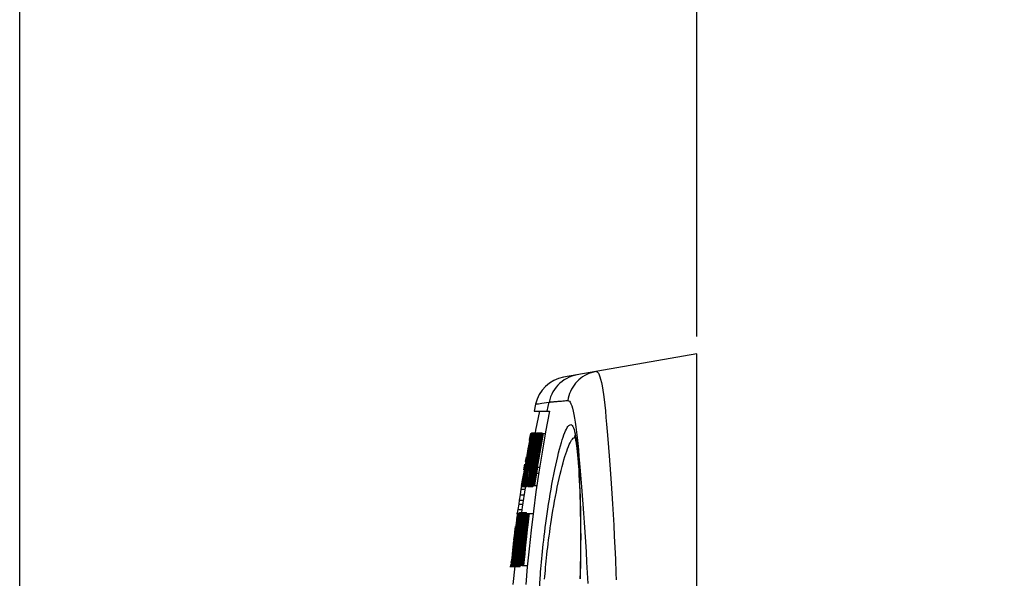
# Model space of a CAD drawing. Units: millimetres. Extents: x -126 to 81, y -34 to 73.
# Drawn here: x -126 to -98, y 24 to 41 of the extents above; entities that cross this region are included whole.
import ezdxf

# ---------------------------------------------------------------- set-up
doc = ezdxf.new("R2010")
doc.units = ezdxf.units.MM
doc.header["$LTSCALE"] = 23.1
doc.layers.get('0').update_dxf_attribs({"linetype": 'CONTINUOUS'})
doc.layers.add('DRAFT', color=7, linetype='CONTINUOUS')
doc.layers.add('RACCORDO', color=7, linetype='CONTINUOUS')
doc.styles.get("Standard").update_dxf_attribs({"font": 'txt', "width": 0.8})
doc.dimstyles.new('DIMSTYLE_1', dxfattribs={"dimtxt": 3, "dimasz": 3, "dimexe": 1.5, "dimexo": 0.5, "dimgap": 0.75, "dimtad": 1, "dimtxsty": 'STANDARD', "dimblk": '_FILLED', "dimblk1": '_FILLED', "dimblk2": '_FILLED', "dimcen": 0.09, "dimazin": 2, "dimtfac": 1, "dimtofl": 0, "dimtmove": 0, "dimatfit": 3, "dimldrblk": '_FILLED', "dimfxl": 1, "dimtolj": 1, "dimarcsym": 0})

# ---------------------------------------------------------------- blocks, each defined once
blk = doc.blocks.new('_FILLED')
at = {"color": 0, "linetype": 'BYBLOCK'}
blk.add_solid([(0, 0), (-1, 0.3167), (-1, -0.3167)], dxfattribs=at)
blk = doc.blocks.new('*D0')
at = {"color": 7, "linetype": 'CONTINUOUS'}
for p, q in [((-106.767, 31.466), (-106.767, 46.266)), ((-69.767, 16.14), (-69.767, 46.266)), ((-106.767, 44.766), (-88.267, 44.766)), ((-69.767, 44.766), (-88.267, 44.766))]:
    blk.add_line(p, q, dxfattribs=at)
at = {"color": 7, "linetype": 'CONTINUOUS', "xscale": 3, "yscale": 3, "zscale": 3, "rotation": 180}
blk.add_blockref('_FILLED', (-106.767, 44.766), dxfattribs=at)
at = {"color": 7, "linetype": 'CONTINUOUS', "xscale": 3, "yscale": 3, "zscale": 3}
blk.add_blockref('_FILLED', (-69.767, 44.766), dxfattribs=at)
blk = doc.blocks.new('*D1')
at = {"color": 7, "linetype": 'CONTINUOUS'}
for p, q in [((-126.267, 17.145), (-126.267, 54.266)), ((-69.767, 16.14), (-69.767, 54.266)), ((-126.267, 52.766), (-98.017, 52.766)), ((-69.767, 52.766), (-98.017, 52.766))]:
    blk.add_line(p, q, dxfattribs=at)
at = {"color": 7, "linetype": 'CONTINUOUS', "xscale": 3, "yscale": 3, "zscale": 3, "rotation": 180}
blk.add_blockref('_FILLED', (-126.267, 52.766), dxfattribs=at)
at = {"color": 7, "linetype": 'CONTINUOUS', "xscale": 3, "yscale": 3, "zscale": 3}
blk.add_blockref('_FILLED', (-69.767, 52.766), dxfattribs=at)

msp = doc.modelspace()

# ---------------------------------------------------------------- linework, layer by layer
at = {"color": 7, "linetype": 'CONTINUOUS'}
for p, q in [((-111.45, 29.316), (-111.01, 29.316)), ((-111.297, 29.316), (-111.41, 28.763)), ((-111.552, 28.666), (-111.593, 28.448)), ((-111.58, 28.499), (-111.548, 28.666)), ((-111.557, 28.49), (-111.523, 28.666)), ((-111.552, 28.666), (-111.537, 28.666)), ((-111.547, 28.641), (-111.549, 28.625)), ((-111.545, 28.654), (-111.545, 28.65)), ((-111.53, 28.653), (-111.535, 28.625)), ((-111.505, 28.666), (-111.534, 28.508)), ((-111.528, 28.667), (-111.53, 28.653)), ((-111.527, 28.673), (-111.528, 28.667)), ((-111.525, 28.685), (-111.527, 28.673)), ((-111.525, 28.691), (-111.382, 28.691)), ((-111.52, 28.642), (-111.522, 28.628)), ((-111.518, 28.656), (-111.519, 28.652)), ((-111.518, 28.666), (-111.493, 28.666)), ((-111.49, 28.666), (-111.513, 28.545)), ((-111.477, 28.666), (-111.508, 28.511)), ((-111.473, 28.666), (-111.502, 28.51)), ((-111.461, 28.666), (-111.49, 28.508)), ((-111.49, 28.666), (-111.477, 28.666)), ((-111.449, 28.666), (-111.477, 28.519)), ((-111.473, 28.666), (-111.41, 28.666)), ((-111.407, 28.666), (-111.472, 28.303)), ((-111.469, 28.491), (-111.436, 28.666)), ((-111.421, 28.666), (-111.454, 28.489)), ((-111.41, 28.763), (-111.424, 28.691)), ((-111.389, 28.666), (-111.416, 28.526)), ((-111.382, 28.666), (-111.409, 28.524)), ((-111.407, 28.666), (-111.389, 28.666)), ((-111.384, 28.492), (-111.351, 28.666)), ((-111.382, 28.689), (-111.382, 28.691)), ((-111.382, 28.666), (-111.369, 28.666)), ((-111.332, 28.666), (-111.365, 28.489)), ((-111.361, 28.691), (-111.219, 28.691)), ((-111.351, 28.666), (-111.22, 28.666)), ((-111.323, 28.666), (-111.346, 28.535)), ((-111.305, 28.666), (-111.333, 28.515)), ((-111.332, 28.489), (-111.3, 28.666)), ((-111.279, 28.666), (-111.311, 28.489)), ((-111.296, 28.509), (-111.267, 28.66)), ((-111.262, 28.666), (-111.289, 28.507)), ((-111.22, 28.672), (-111.129, 28.672)), ((-111.218, 28.69), (-111.219, 28.691)), ((-111.194, 28.666), (-111.13, 28.666)), ((-111.553, 28.456), (-111.659, 27.878)), ((-111.589, 28.445), (-111.63, 28.224)), ((-111.565, 28.542), (-111.613, 28.279)), ((-111.582, 28.406), (-111.595, 28.338)), ((-111.555, 28.489), (-111.588, 28.31)), ((-111.575, 28.44), (-111.582, 28.406)), ((-111.578, 28.5), (-111.578, 28.5)), ((-111.534, 28.508), (-111.566, 28.333)), ((-111.549, 28.625), (-111.565, 28.542)), ((-111.563, 28.511), (-111.548, 28.586)), ((-111.558, 28.502), (-111.56, 28.49)), ((-111.535, 28.625), (-111.558, 28.502)), ((-111.513, 28.545), (-111.557, 28.303)), ((-111.531, 28.58), (-111.553, 28.456)), ((-111.508, 28.511), (-111.538, 28.354)), ((-111.502, 28.51), (-111.532, 28.353)), ((-111.524, 28.621), (-111.531, 28.58)), ((-111.522, 28.628), (-111.524, 28.621)), ((-111.49, 28.508), (-111.519, 28.35)), ((-111.485, 28.387), (-111.513, 28.234)), ((-111.477, 28.519), (-111.504, 28.372)), ((-111.466, 28.489), (-111.485, 28.387)), ((-111.454, 28.489), (-111.442, 28.489)), ((-111.416, 28.526), (-111.448, 28.357)), ((-111.409, 28.524), (-111.44, 28.355)), ((-111.409, 28.381), (-111.431, 28.254)), ((-111.417, 28.42), (-111.43, 28.354)), ((-111.381, 28.489), (-111.418, 28.285)), ((-111.409, 28.456), (-111.417, 28.42)), ((-111.385, 28.522), (-111.409, 28.381)), ((-111.399, 28.531), (-111.394, 28.556)), ((-111.394, 28.556), (-111.384, 28.6)), ((-111.393, 28.521), (-111.393, 28.521)), ((-111.386, 28.345), (-111.354, 28.519)), ((-111.373, 28.6), (-111.385, 28.522)), ((-111.368, 28.405), (-111.384, 28.309)), ((-111.36, 28.489), (-111.381, 28.489)), ((-111.369, 28.621), (-111.373, 28.6)), ((-111.346, 28.535), (-111.368, 28.405)), ((-111.333, 28.515), (-111.362, 28.353)), ((-111.334, 28.373), (-111.356, 28.258)), ((-111.311, 28.489), (-111.334, 28.373)), ((-111.316, 28.489), (-111.332, 28.489)), ((-111.311, 28.408), (-111.329, 28.312)), ((-111.289, 28.507), (-111.317, 28.345)), ((-111.311, 28.489), (-111.3, 28.489)), ((-111.273, 28.374), (-111.309, 28.171)), ((-111.251, 28.37), (-111.293, 28.145)), ((-111.292, 28.33), (-111.279, 28.387)), ((-111.279, 28.387), (-111.262, 28.471)), ((-111.617, 28.256), (-111.682, 27.909)), ((-111.63, 28.224), (-111.665, 28.03)), ((-111.621, 28.131), (-111.653, 27.952)), ((-111.64, 28.081), (-111.643, 28.063)), ((-111.637, 28.1), (-111.64, 28.081)), ((-111.634, 28.121), (-111.637, 28.1)), ((-111.629, 28.15), (-111.634, 28.121)), ((-111.623, 28.183), (-111.629, 28.15)), ((-111.608, 28.124), (-111.626, 28.026)), ((-111.591, 28.197), (-111.625, 28)), ((-111.61, 28.257), (-111.623, 28.183)), ((-111.588, 28.31), (-111.621, 28.131)), ((-111.613, 28.279), (-111.617, 28.256)), ((-111.595, 28.338), (-111.61, 28.257)), ((-111.575, 28.202), (-111.6, 28.061)), ((-111.566, 28.2), (-111.596, 28.038)), ((-111.557, 28.079), (-111.596, 27.858)), ((-111.566, 28.333), (-111.591, 28.197)), ((-111.56, 28.199), (-111.588, 28.038)), ((-111.555, 28.173), (-111.582, 28.026)), ((-111.557, 28.303), (-111.575, 28.202)), ((-111.546, 28.197), (-111.574, 28.035)), ((-111.538, 28.354), (-111.566, 28.2)), ((-111.532, 28.353), (-111.56, 28.199)), ((-111.513, 28.234), (-111.55, 28.029)), ((-111.519, 28.35), (-111.546, 28.197)), ((-111.493, 28.182), (-111.514, 28.061)), ((-111.475, 28.214), (-111.507, 28.037)), ((-111.473, 28.122), (-111.499, 27.977)), ((-111.465, 28.212), (-111.496, 28.038)), ((-111.472, 28.303), (-111.493, 28.182)), ((-111.448, 28.357), (-111.475, 28.214)), ((-111.451, 28.245), (-111.473, 28.122)), ((-111.44, 28.355), (-111.465, 28.212)), ((-111.418, 28.285), (-111.463, 28.029)), ((-111.43, 28.354), (-111.451, 28.245)), ((-111.431, 28.254), (-111.443, 28.208)), ((-111.443, 28.208), (-111.435, 28.208)), ((-111.388, 28.205), (-111.424, 28)), ((-111.384, 28.309), (-111.411, 28.143)), ((-111.387, 28.317), (-111.406, 28.214)), ((-111.362, 28.353), (-111.388, 28.205)), ((-111.329, 28.312), (-111.38, 28.026)), ((-111.356, 28.258), (-111.378, 28.142)), ((-111.342, 28.196), (-111.374, 28)), ((-111.317, 28.345), (-111.342, 28.196)), ((-111.293, 28.145), (-111.335, 27.919)), ((-111.33, 28.117), (-111.322, 28.117)), ((-111.297, 28.274), (-111.309, 28.212)), ((-111.304, 28.266), (-111.299, 28.295)), ((-111.299, 28.295), (-111.292, 28.33)), ((-111.694, 27.848), (-111.769, 27.393)), ((-111.675, 28), (-111.704, 27.833)), ((-111.697, 27.86), (-111.672, 28)), ((-111.693, 27.851), (-111.694, 27.848)), ((-111.694, 27.848), (-111.679, 27.848)), ((-111.691, 27.86), (-111.693, 27.854)), ((-111.693, 27.854), (-111.693, 27.851)), ((-111.69, 27.868), (-111.691, 27.86)), ((-111.687, 27.883), (-111.69, 27.868)), ((-111.682, 27.909), (-111.687, 27.883)), ((-111.686, 27.776), (-111.655, 27.953)), ((-111.666, 27.911), (-111.684, 27.802)), ((-111.654, 27.834), (-111.682, 27.667)), ((-111.679, 27.857), (-111.676, 27.879)), ((-111.676, 27.879), (-111.675, 27.885)), ((-111.675, 27.885), (-111.672, 27.907)), ((-111.672, 27.907), (-111.669, 27.927)), ((-111.666, 27.842), (-111.671, 27.816)), ((-111.626, 28.026), (-111.67, 27.782)), ((-111.669, 27.927), (-111.666, 27.946)), ((-111.666, 27.946), (-111.658, 27.992)), ((-111.658, 27.96), (-111.666, 27.911)), ((-111.659, 27.878), (-111.666, 27.842)), ((-111.628, 27.864), (-111.662, 27.667)), ((-111.655, 27.983), (-111.658, 27.96)), ((-111.649, 28.017), (-111.655, 27.983)), ((-111.625, 28), (-111.654, 27.834)), ((-111.619, 27.862), (-111.653, 27.667)), ((-111.596, 27.858), (-111.65, 27.537)), ((-111.643, 28.063), (-111.649, 28.017)), ((-111.62, 27.946), (-111.642, 27.819)), ((-111.604, 27.859), (-111.629, 27.708)), ((-111.596, 28.038), (-111.628, 27.864)), ((-111.582, 28.026), (-111.626, 27.782)), ((-111.6, 28.061), (-111.62, 27.946)), ((-111.588, 28.038), (-111.619, 27.862)), ((-111.574, 28.035), (-111.604, 27.859)), ((-111.58, 27.853), (-111.6, 27.74)), ((-111.583, 27.856), (-111.552, 28.032)), ((-111.534, 27.94), (-111.574, 27.699)), ((-111.538, 28.029), (-111.568, 27.853)), ((-111.568, 27.853), (-111.551, 27.853)), ((-111.538, 27.864), (-111.567, 27.698)), ((-111.527, 27.862), (-111.555, 27.696)), ((-111.55, 28.029), (-111.522, 28.029)), ((-111.521, 27.845), (-111.54, 27.729)), ((-111.507, 28.037), (-111.538, 27.864)), ((-111.514, 28.061), (-111.534, 27.94)), ((-111.496, 28.038), (-111.527, 27.862)), ((-111.442, 27.795), (-111.523, 27.343)), ((-111.499, 27.977), (-111.521, 27.845)), ((-111.496, 27.856), (-111.466, 28.032)), ((-111.473, 27.821), (-111.495, 27.69)), ((-111.471, 27.853), (-111.493, 27.853)), ((-111.452, 27.834), (-111.48, 27.667)), ((-111.448, 28.029), (-111.478, 27.853)), ((-111.453, 27.881), (-111.473, 27.75)), ((-111.463, 28.029), (-111.441, 28.029)), ((-111.424, 28), (-111.452, 27.834)), ((-111.38, 28.026), (-111.423, 27.782)), ((-111.4, 27.834), (-111.421, 27.702)), ((-111.374, 28), (-111.4, 27.834)), ((-111.335, 27.919), (-111.375, 27.694)), ((-111.762, 27.519), (-111.788, 27.368)), ((-111.739, 27.61), (-111.776, 27.388)), ((-111.719, 27.572), (-111.753, 27.369)), ((-111.72, 27.782), (-111.747, 27.621)), ((-111.746, 27.621), (-111.718, 27.782)), ((-111.731, 27.573), (-111.746, 27.479)), ((-111.707, 27.57), (-111.741, 27.368)), ((-111.726, 27.684), (-111.739, 27.61)), ((-111.716, 27.664), (-111.731, 27.573)), ((-111.684, 27.775), (-111.719, 27.572)), ((-111.716, 27.661), (-111.716, 27.664)), ((-111.682, 27.667), (-111.709, 27.5)), ((-111.698, 27.62), (-111.707, 27.57)), ((-111.7, 27.621), (-111.673, 27.775)), ((-111.663, 27.57), (-111.699, 27.351)), ((-111.697, 27.62), (-111.698, 27.62)), ((-111.662, 27.667), (-111.691, 27.5)), ((-111.656, 27.538), (-111.688, 27.339)), ((-111.681, 27.776), (-111.681, 27.775)), ((-111.681, 27.775), (-111.67, 27.775)), ((-111.653, 27.667), (-111.681, 27.5)), ((-111.65, 27.537), (-111.681, 27.343)), ((-111.67, 27.782), (-111.665, 27.782)), ((-111.619, 27.626), (-111.665, 27.343)), ((-111.654, 27.62), (-111.663, 27.57)), ((-111.656, 27.622), (-111.628, 27.782)), ((-111.629, 27.708), (-111.656, 27.538)), ((-111.646, 27.62), (-111.654, 27.62)), ((-111.626, 27.782), (-111.619, 27.782)), ((-111.596, 27.528), (-111.626, 27.351)), ((-111.6, 27.74), (-111.619, 27.626)), ((-111.583, 27.526), (-111.611, 27.351)), ((-111.567, 27.698), (-111.596, 27.528)), ((-111.574, 27.699), (-111.593, 27.576)), ((-111.555, 27.696), (-111.583, 27.526)), ((-111.536, 27.641), (-111.583, 27.366)), ((-111.54, 27.57), (-111.576, 27.343)), ((-111.557, 27.625), (-111.571, 27.536)), ((-111.54, 27.729), (-111.557, 27.625)), ((-111.495, 27.69), (-111.537, 27.428)), ((-111.531, 27.692), (-111.536, 27.641)), ((-111.5, 27.542), (-111.533, 27.333)), ((-111.531, 27.692), (-111.523, 27.692)), ((-111.525, 27.428), (-111.506, 27.559)), ((-111.48, 27.667), (-111.5, 27.542)), ((-111.473, 27.75), (-111.493, 27.619)), ((-111.459, 27.57), (-111.493, 27.368)), ((-111.447, 27.531), (-111.476, 27.333)), ((-111.451, 27.62), (-111.459, 27.57)), ((-111.454, 27.623), (-111.427, 27.782)), ((-111.438, 27.62), (-111.451, 27.62)), ((-111.421, 27.702), (-111.447, 27.531)), ((-111.423, 27.782), (-111.413, 27.782)), ((-111.387, 27.697), (-111.419, 27.501)), ((-111.387, 27.525), (-111.412, 27.365)), ((-111.391, 27.525), (-111.406, 27.525)), ((-111.373, 27.581), (-111.382, 27.525)), ((-111.382, 27.525), (-111.319, 27.525)), ((-111.375, 27.694), (-111.364, 27.694)), ((-111.356, 27.694), (-111.373, 27.581)), ((-111.356, 27.694), (-111.292, 27.694)), ((-111.788, 27.368), (-111.821, 27.166)), ((-111.776, 27.388), (-111.812, 27.166)), ((-111.769, 27.393), (-111.805, 27.166)), ((-111.79, 27.213), (-111.779, 27.283)), ((-111.769, 27.298), (-111.787, 27.199)), ((-111.753, 27.369), (-111.786, 27.166)), ((-111.779, 27.283), (-111.768, 27.352)), ((-111.741, 27.368), (-111.774, 27.166)), ((-111.763, 27.372), (-111.764, 27.362)), ((-111.756, 27.419), (-111.763, 27.372)), ((-111.733, 27.351), (-111.762, 27.166)), ((-111.746, 27.479), (-111.756, 27.419)), ((-111.716, 27.351), (-111.747, 27.166)), ((-111.709, 27.5), (-111.733, 27.351)), ((-111.706, 27.343), (-111.733, 27.177)), ((-111.699, 27.351), (-111.73, 27.166)), ((-111.691, 27.5), (-111.716, 27.351)), ((-111.688, 27.339), (-111.714, 27.166)), ((-111.712, 27.166), (-111.685, 27.339)), ((-111.681, 27.5), (-111.706, 27.343)), ((-111.671, 27.343), (-111.699, 27.166)), ((-111.696, 27.166), (-111.667, 27.345)), ((-111.681, 27.343), (-111.671, 27.343)), ((-111.651, 27.343), (-111.679, 27.166)), ((-111.665, 27.343), (-111.633, 27.343)), ((-111.626, 27.351), (-111.656, 27.166)), ((-111.611, 27.351), (-111.64, 27.166)), ((-111.637, 27.315), (-111.634, 27.333)), ((-111.623, 27.203), (-111.62, 27.225)), ((-111.62, 27.225), (-111.615, 27.261)), ((-111.615, 27.261), (-111.608, 27.313)), ((-111.608, 27.313), (-111.599, 27.375)), ((-111.607, 27.166), (-111.579, 27.346)), ((-111.583, 27.366), (-111.6, 27.268)), ((-111.591, 27.397), (-111.596, 27.366)), ((-111.586, 27.436), (-111.591, 27.397)), ((-111.559, 27.343), (-111.582, 27.195)), ((-111.537, 27.428), (-111.578, 27.166)), ((-111.576, 27.343), (-111.554, 27.343)), ((-111.562, 27.171), (-111.538, 27.343)), ((-111.533, 27.333), (-111.559, 27.166)), ((-111.554, 27.166), (-111.54, 27.258)), ((-111.54, 27.258), (-111.527, 27.343)), ((-111.538, 27.343), (-111.525, 27.428)), ((-111.503, 27.343), (-111.53, 27.166)), ((-111.493, 27.368), (-111.525, 27.166)), ((-111.523, 27.343), (-111.505, 27.343)), ((-111.504, 27.448), (-111.484, 27.448)), ((-111.476, 27.333), (-111.5, 27.166)), ((-111.412, 27.365), (-111.441, 27.166)), ((-111.831, 27.061), (-111.855, 26.902)), ((-111.814, 27.168), (-111.831, 27.061)), ((-111.831, 27.061), (-111.713, 27.061)), ((-111.805, 27.166), (-111.798, 27.166)), ((-111.796, 27.147), (-111.798, 27.142)), ((-111.798, 27.142), (-111.798, 27.14)), ((-111.798, 27.14), (-111.657, 27.14)), ((-111.708, 27.099), (-111.793, 26.543)), ((-111.792, 27.199), (-111.79, 27.213)), ((-111.786, 27.166), (-111.764, 27.166)), ((-111.762, 27.166), (-111.749, 27.166)), ((-111.747, 27.166), (-111.732, 27.166)), ((-111.73, 27.166), (-111.714, 27.166)), ((-111.705, 27.166), (-111.712, 27.166)), ((-111.701, 27.14), (-111.708, 27.099)), ((-111.689, 27.166), (-111.696, 27.166)), ((-111.679, 27.166), (-111.659, 27.166)), ((-111.656, 27.166), (-111.627, 27.166)), ((-111.625, 27.142), (-111.627, 27.14)), ((-111.627, 27.14), (-111.485, 27.14)), ((-111.563, 27.166), (-111.607, 27.166)), ((-111.582, 27.195), (-111.587, 27.166)), ((-111.53, 27.166), (-111.554, 27.166)), ((-111.525, 27.166), (-111.505, 27.166)), ((-111.5, 27.166), (-111.446, 27.166)), ((-111.48, 27.153), (-111.478, 27.164)), ((-111.441, 27.166), (-111.372, 27.166)), ((-111.878, 26.742), (-111.896, 26.636)), ((-111.855, 26.902), (-111.878, 26.742)), ((-111.878, 26.742), (-111.763, 26.742)), ((-111.855, 26.902), (-111.738, 26.902)), ((-111.92, 26.476), (-111.935, 26.372)), ((-111.896, 26.636), (-111.92, 26.476)), ((-111.92, 26.476), (-111.803, 26.476)), ((-111.896, 26.636), (-111.779, 26.636)), ((-111.873, 26.392), (-111.732, 26.392)), ((-111.856, 26.391), (-111.669, 26.391)), ((-111.793, 26.543), (-111.814, 26.392)), ((-111.732, 26.391), (-111.732, 26.392)), ((-111.669, 26.39), (-111.669, 26.391)), ((-111.94, 26.318), (-112.011, 25.788)), ((-111.92, 26.136), (-111.979, 25.687)), ((-111.955, 26.135), (-111.972, 26.012)), ((-111.953, 26.272), (-111.961, 26.217)), ((-111.937, 26.209), (-111.959, 26.048)), ((-111.928, 26.145), (-111.958, 25.924)), ((-111.955, 26.372), (-111.873, 26.372)), ((-111.94, 26.248), (-111.955, 26.135)), ((-111.928, 26.208), (-111.95, 26.046)), ((-111.947, 26.371), (-111.947, 26.372)), ((-111.941, 26.367), (-111.943, 26.353)), ((-111.924, 26.366), (-111.94, 26.248)), ((-111.937, 26.348), (-111.94, 26.318)), ((-111.915, 26.366), (-111.937, 26.209)), ((-111.907, 26.366), (-111.928, 26.208)), ((-111.921, 26.2), (-111.928, 26.145)), ((-111.924, 26.366), (-111.915, 26.366)), ((-111.923, 26.201), (-111.9, 26.366)), ((-111.916, 26.2), (-111.921, 26.2)), ((-111.917, 26.106), (-111.921, 26.076)), ((-111.911, 26.203), (-111.92, 26.136)), ((-111.909, 26.156), (-111.917, 26.106)), ((-111.892, 26.219), (-111.914, 26.041)), ((-111.9, 26.291), (-111.911, 26.203)), ((-111.906, 26.176), (-111.909, 26.156)), ((-111.907, 26.366), (-111.9, 26.366)), ((-111.882, 26.156), (-111.906, 25.973)), ((-111.899, 26.106), (-111.906, 26.053)), ((-111.904, 26.214), (-111.895, 26.273)), ((-111.896, 26.325), (-111.9, 26.291)), ((-111.894, 26.14), (-111.899, 26.106)), ((-111.897, 26.22), (-111.897, 26.221)), ((-111.895, 26.329), (-111.896, 26.325)), ((-111.894, 26.341), (-111.895, 26.329)), ((-111.895, 26.273), (-111.891, 26.298)), ((-111.893, 26.347), (-111.894, 26.341)), ((-111.89, 26.167), (-111.894, 26.14)), ((-111.893, 26.366), (-111.88, 26.366)), ((-111.883, 26.292), (-111.892, 26.219)), ((-111.887, 26.211), (-111.881, 26.251)), ((-111.865, 26.189), (-111.885, 26.042)), ((-111.879, 26.331), (-111.883, 26.292)), ((-111.869, 26.262), (-111.882, 26.156)), ((-111.881, 26.251), (-111.875, 26.286)), ((-111.88, 26.216), (-111.88, 26.216)), ((-111.877, 26.347), (-111.879, 26.331)), ((-111.875, 26.286), (-111.871, 26.315)), ((-111.874, 26.189), (-111.854, 26.336)), ((-111.874, 26.189), (-111.874, 26.189)), ((-111.849, 26.213), (-111.873, 26.036)), ((-111.871, 26.315), (-111.867, 26.34)), ((-111.861, 26.325), (-111.869, 26.262)), ((-111.865, 26.189), (-111.865, 26.189)), ((-111.852, 26.12), (-111.862, 26.054)), ((-111.858, 26.353), (-111.861, 26.325)), ((-111.834, 26.366), (-111.859, 26.189)), ((-111.827, 26.222), (-111.855, 25.999)), ((-111.854, 26.336), (-111.85, 26.366)), ((-111.846, 26.156), (-111.852, 26.12)), ((-111.85, 26.366), (-111.834, 26.366)), ((-111.828, 26.366), (-111.849, 26.213)), ((-111.839, 26.231), (-111.835, 26.256)), ((-111.835, 26.256), (-111.828, 26.3)), ((-111.833, 26.221), (-111.834, 26.221)), ((-111.812, 26.208), (-111.834, 26.032)), ((-111.828, 26.366), (-111.817, 26.366)), ((-111.818, 26.3), (-111.827, 26.222)), ((-111.816, 26.321), (-111.818, 26.3)), ((-111.817, 26.208), (-111.815, 26.221)), ((-111.791, 26.366), (-111.812, 26.208)), ((-111.784, 26.245), (-111.799, 26.124)), ((-111.791, 26.366), (-111.772, 26.366)), ((-111.768, 26.366), (-111.784, 26.245)), ((-111.748, 26.366), (-111.772, 26.199)), ((-111.768, 26.366), (-111.748, 26.366)), ((-111.741, 26.366), (-111.764, 26.199)), ((-111.729, 26.214), (-111.753, 26.033)), ((-111.741, 26.366), (-111.713, 26.366)), ((-111.709, 26.366), (-111.729, 26.214)), ((-111.728, 26.189), (-111.704, 26.366)), ((-111.718, 26.189), (-111.728, 26.189)), ((-111.713, 26.189), (-111.714, 26.189)), ((-111.681, 26.366), (-111.705, 26.189)), ((-111.684, 26.208), (-111.705, 26.033)), ((-111.705, 26.189), (-111.693, 26.189)), ((-111.704, 26.366), (-111.669, 26.366)), ((-111.691, 26.209), (-111.669, 26.361)), ((-111.664, 26.366), (-111.684, 26.208)), ((-111.644, 26.366), (-111.664, 26.219)), ((-111.664, 26.366), (-111.649, 26.366)), ((-111.639, 26.211), (-111.661, 26.033)), ((-111.644, 26.366), (-111.601, 26.366)), ((-111.618, 26.366), (-111.639, 26.211)), ((-111.62, 26.208), (-111.639, 26.06)), ((-111.616, 26.208), (-111.636, 26.033)), ((-111.623, 26.209), (-111.601, 26.366)), ((-111.597, 26.366), (-111.616, 26.208)), ((-111.597, 26.366), (-111.48, 26.366)), ((-111.914, 26.041), (-112.039, 25.031)), ((-111.996, 25.986), (-112.017, 25.827)), ((-112.015, 25.824), (-112.017, 25.804)), ((-112.014, 25.83), (-112.015, 25.824)), ((-112.014, 25.835), (-112.014, 25.83)), ((-112.013, 25.839), (-112.006, 25.839)), ((-111.979, 25.898), (-112.003, 25.706)), ((-111.986, 25.899), (-112.002, 25.776)), ((-111.969, 25.897), (-111.993, 25.705)), ((-111.972, 26.012), (-111.986, 25.899)), ((-111.958, 25.924), (-111.986, 25.704)), ((-111.959, 26.048), (-111.979, 25.898)), ((-111.95, 26.046), (-111.969, 25.897)), ((-111.953, 25.845), (-111.968, 25.726)), ((-111.938, 25.958), (-111.953, 25.845)), ((-111.926, 26.04), (-111.938, 25.958)), ((-111.937, 25.807), (-111.938, 25.796)), ((-111.936, 25.818), (-111.937, 25.807)), ((-111.934, 25.83), (-111.936, 25.818)), ((-111.933, 25.843), (-111.934, 25.83)), ((-111.932, 25.854), (-111.933, 25.843)), ((-111.928, 25.883), (-111.932, 25.854)), ((-111.923, 25.926), (-111.928, 25.883)), ((-111.921, 26.076), (-111.926, 26.04)), ((-111.915, 25.991), (-111.923, 25.926)), ((-111.903, 25.904), (-111.923, 25.748)), ((-111.873, 26.036), (-111.916, 25.699)), ((-111.906, 26.053), (-111.915, 25.991)), ((-111.914, 25.929), (-111.902, 25.929)), ((-111.906, 25.973), (-111.91, 25.943)), ((-111.91, 25.943), (-111.901, 25.943)), ((-111.885, 26.042), (-111.903, 25.904)), ((-111.881, 25.916), (-111.899, 25.775)), ((-111.869, 26.002), (-111.881, 25.916)), ((-111.853, 25.922), (-111.879, 25.726)), ((-111.85, 25.897), (-111.874, 25.699)), ((-111.862, 26.054), (-111.869, 26.002)), ((-111.86, 25.954), (-111.869, 25.908)), ((-111.869, 25.908), (-111.853, 25.908)), ((-111.855, 25.999), (-111.86, 25.954)), ((-111.86, 25.954), (-111.852, 25.954)), ((-111.834, 26.032), (-111.85, 25.897)), ((-111.812, 25.909), (-111.839, 25.699)), ((-111.801, 25.907), (-111.827, 25.699)), ((-111.769, 25.903), (-111.794, 25.699)), ((-111.751, 25.9), (-111.77, 25.748)), ((-111.753, 26.033), (-111.769, 25.903)), ((-111.726, 25.922), (-111.751, 25.726)), ((-111.721, 25.897), (-111.743, 25.699)), ((-111.705, 26.033), (-111.721, 25.897)), ((-111.677, 25.9), (-111.701, 25.699)), ((-111.639, 26.06), (-111.682, 25.726)), ((-111.661, 26.033), (-111.677, 25.9)), ((-111.651, 25.897), (-111.673, 25.699)), ((-111.636, 26.033), (-111.651, 25.897)), ((-112.038, 25.571), (-112.114, 24.934)), ((-112.045, 25.574), (-112.077, 25.305)), ((-112.021, 25.564), (-112.051, 25.321)), ((-112.027, 25.724), (-112.041, 25.602)), ((-112.028, 25.662), (-112.038, 25.571)), ((-112.009, 25.524), (-112.034, 25.31)), ((-112.01, 25.563), (-112.031, 25.385)), ((-112.026, 25.678), (-112.028, 25.662)), ((-112.017, 25.804), (-112.027, 25.724)), ((-111.995, 25.726), (-112.026, 25.482)), ((-112.025, 25.689), (-112.026, 25.678)), ((-112.026, 25.678), (-112.018, 25.678)), ((-112.011, 25.788), (-112.025, 25.689)), ((-112.003, 25.706), (-112.021, 25.564)), ((-111.993, 25.705), (-112.01, 25.563)), ((-112.009, 25.532), (-111.989, 25.699)), ((-111.988, 25.568), (-112.008, 25.396)), ((-112, 25.548), (-112.007, 25.479)), ((-111.999, 25.551), (-112, 25.548)), ((-112, 25.548), (-111.992, 25.548)), ((-111.996, 25.568), (-111.999, 25.554)), ((-111.999, 25.554), (-111.999, 25.551)), ((-111.992, 25.595), (-111.994, 25.583)), ((-111.99, 25.609), (-111.992, 25.595)), ((-111.986, 25.634), (-111.99, 25.609)), ((-111.968, 25.726), (-111.988, 25.568)), ((-111.979, 25.687), (-111.986, 25.634)), ((-111.969, 25.511), (-111.965, 25.575)), ((-111.957, 25.578), (-111.968, 25.481)), ((-111.965, 25.575), (-111.963, 25.589)), ((-111.963, 25.589), (-111.962, 25.603)), ((-111.962, 25.603), (-111.961, 25.618)), ((-111.961, 25.618), (-111.96, 25.631)), ((-111.96, 25.631), (-111.958, 25.646)), ((-111.958, 25.646), (-111.957, 25.664)), ((-111.957, 25.664), (-111.954, 25.692)), ((-111.952, 25.626), (-111.957, 25.578)), ((-111.938, 25.629), (-111.955, 25.487)), ((-111.954, 25.692), (-111.948, 25.739)), ((-111.936, 25.532), (-111.953, 25.394)), ((-111.949, 25.655), (-111.952, 25.626)), ((-111.948, 25.67), (-111.949, 25.655)), ((-111.948, 25.739), (-111.942, 25.791)), ((-111.946, 25.683), (-111.948, 25.67)), ((-111.945, 25.699), (-111.946, 25.683)), ((-111.943, 25.72), (-111.945, 25.699)), ((-111.94, 25.762), (-111.943, 25.72)), ((-111.939, 25.784), (-111.94, 25.773)), ((-111.94, 25.773), (-111.94, 25.762)), ((-111.938, 25.796), (-111.939, 25.784)), ((-111.923, 25.748), (-111.938, 25.629)), ((-111.917, 25.628), (-111.937, 25.467)), ((-111.916, 25.699), (-111.936, 25.532)), ((-111.899, 25.775), (-111.917, 25.628)), ((-111.893, 25.533), (-111.911, 25.366)), ((-111.879, 25.726), (-111.91, 25.482)), ((-111.874, 25.699), (-111.893, 25.533)), ((-111.814, 25.533), (-111.833, 25.366)), ((-111.794, 25.699), (-111.814, 25.533)), ((-111.751, 25.726), (-111.781, 25.482)), ((-111.761, 25.533), (-111.778, 25.366)), ((-111.743, 25.699), (-111.761, 25.533)), ((-111.721, 25.533), (-111.739, 25.366)), ((-111.701, 25.699), (-111.721, 25.533)), ((-111.682, 25.726), (-111.712, 25.482)), ((-111.69, 25.533), (-111.707, 25.366)), ((-111.673, 25.699), (-111.69, 25.533)), ((-112.077, 25.286), (-112.086, 25.214)), ((-112.078, 25.282), (-112.077, 25.286)), ((-112.034, 25.31), (-112.06, 25.088)), ((-112.046, 25.32), (-112.058, 25.219)), ((-112.007, 25.479), (-112.049, 25.092)), ((-112.048, 25.321), (-112.028, 25.482)), ((-112.031, 25.385), (-112.048, 25.234)), ((-112.043, 25.32), (-112.046, 25.32)), ((-112.019, 25.3), (-112.032, 25.186)), ((-112.026, 25.482), (-112.022, 25.482)), ((-112.008, 25.396), (-112.019, 25.3)), ((-111.989, 25.289), (-112.016, 25.063)), ((-112.002, 25.295), (-112.012, 25.196)), ((-111.994, 25.364), (-112.002, 25.295)), ((-111.994, 25.364), (-111.98, 25.364)), ((-111.974, 25.326), (-111.993, 25.16)), ((-111.968, 25.481), (-111.989, 25.289)), ((-111.955, 25.487), (-111.974, 25.326)), ((-111.953, 25.394), (-111.972, 25.225)), ((-111.971, 25.488), (-111.97, 25.497)), ((-111.971, 25.484), (-111.971, 25.488)), ((-111.97, 25.497), (-111.969, 25.511)), ((-111.934, 25.341), (-111.967, 25.066)), ((-111.949, 25.359), (-111.962, 25.236)), ((-111.936, 25.269), (-111.959, 25.068)), ((-111.937, 25.467), (-111.949, 25.359)), ((-111.93, 25.32), (-111.936, 25.269)), ((-111.932, 25.392), (-111.934, 25.341)), ((-111.933, 25.322), (-111.913, 25.482)), ((-111.932, 25.392), (-111.924, 25.392)), ((-111.92, 25.32), (-111.93, 25.32)), ((-111.911, 25.366), (-111.929, 25.199)), ((-111.91, 25.482), (-111.902, 25.482)), ((-111.881, 25.366), (-111.901, 25.199)), ((-111.807, 25.269), (-111.852, 24.866)), ((-111.819, 25.324), (-111.837, 25.16)), ((-111.801, 25.484), (-111.819, 25.324)), ((-111.801, 25.32), (-111.807, 25.269)), ((-111.805, 25.322), (-111.785, 25.482)), ((-111.787, 25.32), (-111.801, 25.32)), ((-111.781, 25.482), (-111.771, 25.482)), ((-111.753, 25.486), (-111.769, 25.337)), ((-111.731, 25.32), (-111.755, 25.118)), ((-111.736, 25.322), (-111.717, 25.482)), ((-111.732, 25.169), (-111.717, 25.32)), ((-111.717, 25.32), (-111.731, 25.32)), ((-111.712, 25.482), (-111.701, 25.482)), ((-112.114, 24.994), (-112.119, 24.954)), ((-112.088, 25.084), (-112.103, 24.947)), ((-112.058, 25.219), (-112.099, 24.866)), ((-112.06, 25.088), (-112.084, 24.866)), ((-112.049, 25.092), (-112.072, 24.866)), ((-112.059, 24.942), (-112.054, 24.99)), ((-112.039, 25.031), (-112.05, 24.945)), ((-112.042, 25.079), (-112.045, 25.048)), ((-112.039, 25.118), (-112.042, 25.079)), ((-112.041, 24.944), (-112.037, 24.983)), ((-112.032, 25.186), (-112.039, 25.118)), ((-112.037, 24.983), (-112.033, 25.027)), ((-112.028, 24.96), (-112.035, 24.912)), ((-112.016, 25.063), (-112.028, 24.96)), ((-112.021, 25.106), (-112.025, 25.072)), ((-112.025, 25.072), (-112.025, 25.062)), ((-112.009, 25.013), (-112.025, 24.866)), ((-112.017, 25.148), (-112.021, 25.106)), ((-112.012, 25.196), (-112.017, 25.148)), ((-111.994, 25.032), (-112.012, 24.866)), ((-111.993, 25.16), (-112.009, 25.013)), ((-111.996, 24.925), (-111.993, 24.961)), ((-111.972, 25.225), (-111.994, 25.032)), ((-111.993, 24.961), (-111.988, 25.013)), ((-111.988, 25.013), (-111.985, 25.042)), ((-111.959, 25.068), (-111.982, 24.866)), ((-111.967, 25.066), (-111.98, 24.968)), ((-111.976, 25.097), (-111.979, 25.066)), ((-111.973, 25.136), (-111.976, 25.097)), ((-111.962, 25.236), (-111.973, 25.136)), ((-111.946, 25.033), (-111.962, 24.866)), ((-111.929, 25.199), (-111.946, 25.033)), ((-111.942, 24.871), (-111.926, 25.031)), ((-111.92, 25.032), (-111.938, 24.866)), ((-111.901, 25.199), (-111.92, 25.032)), ((-111.903, 25.032), (-111.92, 24.866)), ((-111.869, 25.032), (-111.886, 24.866)), ((-111.849, 25.048), (-111.868, 24.866)), ((-111.837, 25.16), (-111.849, 25.048)), ((-111.81, 25.045), (-111.826, 24.866)), ((-111.823, 24.866), (-111.805, 25.045)), ((-111.784, 25.043), (-111.802, 24.866)), ((-111.801, 25.043), (-111.778, 25.043)), ((-111.755, 25.118), (-111.782, 24.866)), ((-111.759, 24.866), (-111.746, 25.017)), ((-111.746, 25.017), (-111.732, 25.169)), ((-112.148, 24.84), (-112.148, 24.839)), ((-112.148, 24.839), (-112.133, 24.839)), ((-112.137, 24.849), (-112.139, 24.841)), ((-112.139, 24.841), (-112.139, 24.84)), ((-112.133, 24.841), (-112.133, 24.84)), ((-112.126, 24.84), (-112.126, 24.839)), ((-112.126, 24.839), (-111.985, 24.839)), ((-112.114, 24.934), (-112.121, 24.872)), ((-112.098, 24.946), (-112.108, 24.866)), ((-112.099, 24.866), (-112.086, 24.866)), ((-112.084, 24.866), (-112.072, 24.866)), ((-112.011, 24.841), (-112.066, 24.316)), ((-112.065, 24.866), (-112.064, 24.886)), ((-112.064, 24.845), (-112.065, 24.841)), ((-112.065, 24.841), (-112.065, 24.84)), ((-112.065, 24.84), (-111.858, 24.84)), ((-112.064, 24.886), (-112.062, 24.902)), ((-112.063, 24.85), (-112.064, 24.845)), ((-112.061, 24.858), (-112.063, 24.85)), ((-112.062, 24.902), (-112.059, 24.942)), ((-112.05, 24.945), (-112.054, 24.913)), ((-112.046, 24.842), (-112.046, 24.84)), ((-112.045, 24.887), (-112.044, 24.899)), ((-112.044, 24.899), (-112.043, 24.913)), ((-112.043, 24.913), (-112.041, 24.944)), ((-112.035, 24.912), (-112.036, 24.899)), ((-112.025, 24.866), (-111.999, 24.866)), ((-111.998, 24.842), (-111.999, 24.84)), ((-111.998, 24.903), (-111.996, 24.925)), ((-111.989, 24.897), (-111.991, 24.879)), ((-111.982, 24.866), (-111.966, 24.866)), ((-111.962, 24.866), (-111.942, 24.866)), ((-111.938, 24.866), (-111.857, 24.866)), ((-111.852, 24.866), (-111.831, 24.866)), ((-111.809, 24.866), (-111.823, 24.866)), ((-111.802, 24.866), (-111.796, 24.866)), ((-111.791, 24.866), (-111.759, 24.866)), ((-111.754, 24.866), (-111.645, 24.866))]:
    msp.add_line(p, q, dxfattribs=at)
at = {"color": 250, "linetype": 'CONTINUOUS'}
for p, q in [((-111.519, 28.652), (-111.505, 28.652)), ((-111.576, 28.482), (-111.567, 28.482)), ((-111.549, 28.625), (-111.537, 28.625)), ((-111.531, 28.58), (-111.523, 28.58)), ((-111.413, 28.439), (-111.403, 28.439)), ((-111.376, 28.576), (-111.368, 28.576)), ((-111.627, 28.158), (-111.618, 28.158)), ((-111.456, 28.216), (-111.443, 28.216)), ((-111.667, 27.987), (-111.659, 27.987)), ((-111.507, 27.928), (-111.484, 27.928)), ((-111.739, 27.574), (-111.732, 27.574)), ((-111.706, 27.773), (-111.691, 27.773)), ((-111.562, 27.593), (-111.548, 27.593)), ((-111.6, 27.268), (-111.591, 27.268)), ((-111.594, 27.38), (-111.585, 27.38)), ((-111.959, 26.175), (-111.953, 26.175)), ((-111.94, 26.318), (-111.933, 26.318)), ((-111.896, 26.325), (-111.886, 26.325)), ((-111.883, 26.292), (-111.874, 26.292)), ((-111.879, 26.179), (-111.865, 26.179)), ((-111.849, 26.139), (-111.84, 26.139)), ((-111.821, 26.276), (-111.807, 26.276)), ((-111.985, 25.982), (-111.979, 25.982)), ((-111.931, 25.858), (-111.912, 25.858)), ((-111.921, 26.076), (-111.913, 26.076)), ((-111.915, 25.991), (-111.906, 25.991)), ((-111.881, 25.916), (-111.869, 25.916)), ((-112.041, 25.55), (-112.034, 25.55)), ((-112.009, 25.805), (-112.002, 25.805)), ((-111.985, 25.593), (-111.973, 25.593)), ((-111.968, 25.614), (-111.958, 25.614)), ((-111.949, 25.655), (-111.937, 25.655)), ((-111.941, 25.751), (-111.925, 25.751)), ((-111.917, 25.628), (-111.895, 25.628)), ((-112.072, 25.353), (-112.066, 25.353)), ((-112.07, 25.309), (-112.064, 25.309)), ((-112.008, 25.473), (-112.002, 25.473)), ((-111.989, 25.289), (-111.981, 25.289)), ((-111.965, 25.502), (-111.956, 25.502)), ((-111.956, 25.293), (-111.944, 25.293)), ((-112.109, 24.975), (-112.102, 24.975)), ((-112.034, 25.165), (-112.025, 25.165)), ((-112.025, 25.062), (-112.02, 25.062)), ((-112.016, 25.063), (-112.006, 25.063)), ((-112.014, 25.179), (-112.009, 25.179)), ((-111.98, 24.968), (-111.974, 24.968)), ((-112.051, 24.932), (-112.044, 24.932)), ((-112.036, 24.899), (-112.025, 24.899))]:
    msp.add_line(p, q, dxfattribs=at)
at = {"color": 7, "linetype": 'CONTINUOUS'}
for points in [[(-111.01, 29.316), (-111.121, 28.716), (-111.223, 28.128), (-111.315, 27.55), (-111.398, 26.983), (-111.472, 26.426), (-111.538, 25.881), (-111.597, 25.348), (-111.648, 24.826), (-111.692, 24.316)], [(-111.545, 28.65), (-111.546, 28.644), (-111.547, 28.641)], [(-111.543, 28.666), (-111.543, 28.666), (-111.543, 28.665), (-111.543, 28.665), (-111.543, 28.664), (-111.543, 28.664), (-111.543, 28.663), (-111.544, 28.662), (-111.544, 28.661), (-111.544, 28.659), (-111.544, 28.658), (-111.544, 28.656), (-111.545, 28.654)], [(-111.525, 28.691), (-111.525, 28.69), (-111.525, 28.685)], [(-111.519, 28.652), (-111.519, 28.647), (-111.52, 28.642)], [(-111.518, 28.666), (-111.518, 28.666), (-111.518, 28.666), (-111.518, 28.665), (-111.518, 28.665), (-111.518, 28.665), (-111.518, 28.664), (-111.518, 28.663), (-111.518, 28.663), (-111.518, 28.662), (-111.518, 28.661), (-111.518, 28.659), (-111.518, 28.658), (-111.518, 28.656)], [(-111.386, 28.666), (-111.385, 28.667), (-111.384, 28.677), (-111.383, 28.685), (-111.382, 28.689)], [(-111.384, 28.6), (-111.376, 28.636), (-111.373, 28.65), (-111.37, 28.663), (-111.369, 28.666)], [(-111.361, 28.691), (-111.361, 28.69), (-111.361, 28.686), (-111.361, 28.678), (-111.362, 28.668), (-111.364, 28.655), (-111.366, 28.639), (-111.369, 28.621)], [(-111.194, 28.666), (-111.214, 28.558), (-111.233, 28.45), (-111.252, 28.342), (-111.27, 28.234), (-111.289, 28.126), (-111.307, 28.018), (-111.325, 27.91), (-111.343, 27.802), (-111.36, 27.694)], [(-111.22, 28.672), (-111.25, 28.505), (-111.273, 28.374)], [(-111.26, 28.342), (-111.239, 28.45), (-111.219, 28.558), (-111.197, 28.666)], [(-111.22, 28.672), (-111.219, 28.678), (-111.218, 28.686), (-111.218, 28.69)], [(-111.504, 28.372), (-111.531, 28.226), (-111.557, 28.079)], [(-111.548, 28.586), (-111.539, 28.628), (-111.537, 28.64)], [(-111.393, 28.521), (-111.394, 28.52), (-111.395, 28.518), (-111.396, 28.513), (-111.398, 28.506), (-111.401, 28.496), (-111.403, 28.485), (-111.406, 28.472), (-111.409, 28.456)], [(-111.403, 28.446), (-111.4, 28.462), (-111.398, 28.476), (-111.396, 28.488), (-111.395, 28.499), (-111.394, 28.507), (-111.393, 28.513), (-111.393, 28.518), (-111.393, 28.521)], [(-111.406, 28.214), (-111.428, 28.083), (-111.451, 27.952), (-111.473, 27.821)], [(-111.411, 28.143), (-111.432, 28.012), (-111.453, 27.881)], [(-111.378, 28.142), (-111.4, 28.027), (-111.421, 27.911), (-111.442, 27.795)], [(-111.309, 28.171), (-111.337, 28.004), (-111.365, 27.837), (-111.387, 27.697)], [(-111.309, 28.212), (-111.324, 28.143), (-111.327, 28.129), (-111.33, 28.117)], [(-111.676, 27.794), (-111.677, 27.79), (-111.678, 27.786), (-111.678, 27.783), (-111.679, 27.781), (-111.679, 27.779), (-111.68, 27.777), (-111.68, 27.776), (-111.681, 27.776)], [(-111.671, 27.816), (-111.674, 27.803), (-111.675, 27.798), (-111.676, 27.794)], [(-111.493, 27.853), (-111.502, 27.797), (-111.54, 27.57)], [(-111.571, 27.536), (-111.575, 27.509), (-111.586, 27.436)], [(-111.406, 27.525), (-111.384, 27.666), (-111.379, 27.694)], [(-111.6, 27.268), (-111.609, 27.218), (-111.613, 27.197)], [(-111.596, 27.366), (-111.597, 27.353), (-111.599, 27.341), (-111.6, 27.332), (-111.6, 27.324), (-111.601, 27.318), (-111.601, 27.313), (-111.601, 27.311)], [(-111.6, 27.31), (-111.6, 27.311), (-111.599, 27.314), (-111.597, 27.32), (-111.595, 27.328), (-111.593, 27.339), (-111.59, 27.352), (-111.587, 27.368), (-111.584, 27.386)], [(-111.419, 27.501), (-111.445, 27.334), (-111.47, 27.166)], [(-111.787, 27.199), (-111.792, 27.167), (-111.795, 27.155), (-111.796, 27.147)], [(-111.657, 27.14), (-111.656, 27.142), (-111.655, 27.147), (-111.653, 27.155), (-111.651, 27.166)], [(-111.627, 27.14), (-111.627, 27.14), (-111.627, 27.141), (-111.627, 27.142), (-111.628, 27.144), (-111.628, 27.146), (-111.628, 27.148), (-111.627, 27.152), (-111.627, 27.155), (-111.627, 27.16), (-111.627, 27.165)], [(-111.627, 27.165), (-111.626, 27.171), (-111.625, 27.178), (-111.625, 27.185), (-111.624, 27.194), (-111.623, 27.203)], [(-111.613, 27.197), (-111.616, 27.179), (-111.619, 27.165), (-111.622, 27.154), (-111.624, 27.146), (-111.625, 27.142)], [(-111.485, 27.14), (-111.484, 27.141), (-111.482, 27.146), (-111.48, 27.153)], [(-111.873, 26.392), (-111.873, 26.391), (-111.873, 26.387), (-111.874, 26.381), (-111.874, 26.372), (-111.875, 26.361), (-111.877, 26.347)], [(-111.856, 26.391), (-111.856, 26.39), (-111.856, 26.385), (-111.856, 26.377), (-111.857, 26.367), (-111.858, 26.353)], [(-111.81, 26.391), (-111.81, 26.39), (-111.81, 26.386), (-111.81, 26.378), (-111.811, 26.368), (-111.812, 26.355), (-111.814, 26.339), (-111.816, 26.321)], [(-111.67, 26.366), (-111.67, 26.368), (-111.669, 26.378), (-111.668, 26.386), (-111.669, 26.39)], [(-111.941, 26.372), (-111.941, 26.371), (-111.941, 26.367)], [(-111.934, 26.372), (-111.934, 26.37), (-111.935, 26.366), (-111.935, 26.359), (-111.937, 26.348)], [(-111.799, 26.124), (-111.814, 26.003), (-111.829, 25.882), (-111.843, 25.76), (-111.857, 25.639), (-111.871, 25.518), (-111.884, 25.397), (-111.897, 25.276)], [(-111.893, 26.366), (-111.893, 26.366), (-111.893, 26.365), (-111.893, 26.365), (-111.893, 26.364), (-111.893, 26.364), (-111.893, 26.363), (-111.893, 26.362), (-111.893, 26.361), (-111.893, 26.359), (-111.893, 26.358), (-111.893, 26.356), (-111.893, 26.354), (-111.893, 26.352), (-111.893, 26.35), (-111.893, 26.347)], [(-111.891, 26.298), (-111.887, 26.321), (-111.884, 26.34), (-111.881, 26.357), (-111.88, 26.366)], [(-111.828, 26.3), (-111.822, 26.336), (-111.82, 26.35), (-111.817, 26.363), (-111.817, 26.366)], [(-111.772, 26.199), (-111.795, 26.032), (-111.812, 25.909)], [(-111.764, 26.199), (-111.785, 26.032), (-111.801, 25.907)], [(-111.714, 26.189), (-111.733, 26.042), (-111.751, 25.9)], [(-111.664, 26.219), (-111.682, 26.072), (-111.701, 25.925)], [(-112.013, 25.839), (-112.013, 25.838), (-112.014, 25.835)], [(-111.701, 25.925), (-111.719, 25.778), (-111.736, 25.631), (-111.753, 25.486)], [(-111.994, 25.583), (-111.995, 25.573), (-111.996, 25.568)], [(-111.839, 25.699), (-111.86, 25.533), (-111.881, 25.366)], [(-111.827, 25.699), (-111.847, 25.533), (-111.866, 25.366)], [(-111.77, 25.748), (-111.787, 25.601), (-111.801, 25.484)], [(-111.866, 25.366), (-111.885, 25.199), (-111.903, 25.032)], [(-111.833, 25.366), (-111.851, 25.199), (-111.869, 25.032)], [(-111.778, 25.366), (-111.795, 25.199), (-111.81, 25.045)], [(-111.769, 25.337), (-111.785, 25.19), (-111.801, 25.043)], [(-111.739, 25.366), (-111.757, 25.199), (-111.775, 25.032), (-111.791, 24.866)], [(-111.707, 25.366), (-111.723, 25.199), (-111.739, 25.033), (-111.754, 24.866)], [(-111.98, 24.968), (-111.986, 24.918), (-111.989, 24.897)], [(-112.126, 24.891), (-112.13, 24.86), (-112.131, 24.853), (-112.132, 24.847), (-112.132, 24.843), (-112.133, 24.841)], [(-112.125, 24.847), (-112.125, 24.843), (-112.126, 24.84)], [(-112.121, 24.872), (-112.123, 24.862), (-112.124, 24.853), (-112.125, 24.847)], [(-112.054, 24.913), (-112.058, 24.882), (-112.06, 24.869), (-112.061, 24.858)], [(-112.036, 24.899), (-112.039, 24.881), (-112.041, 24.867), (-112.043, 24.855), (-112.044, 24.847), (-112.046, 24.842)], [(-112, 24.866), (-112, 24.871), (-111.999, 24.878)], [(-111.999, 24.878), (-111.998, 24.894), (-111.998, 24.903)], [(-111.991, 24.879), (-111.994, 24.865), (-111.995, 24.854), (-111.997, 24.846), (-111.998, 24.842)], [(-111.985, 24.839), (-111.985, 24.84), (-111.985, 24.84)], [(-111.858, 24.84), (-111.858, 24.841), (-111.856, 24.846), (-111.855, 24.853), (-111.853, 24.864), (-111.853, 24.866)]]:
    msp.add_lwpolyline(points, dxfattribs=at)
at = {"layer": 'DRAFT', "color": 7, "linetype": 'CONTINUOUS'}
msp.add_line((-106.767, 20.966), (-106.767, 30.966), dxfattribs=at)
at = {"layer": 'RACCORDO', "color": 7, "linetype": 'CONTINUOUS'}
for p, q in [((-106.767, 30.966), (-110.604, 30.289)), ((-111.408, 29.514), (-111.45, 29.316)), ((-110.176, 27.738), (-110.167, 27.607)), ((-110.167, 27.607), (-110.159, 27.467)), ((-110.159, 27.467), (-110.152, 27.317)), ((-110.152, 27.317), (-110.145, 27.157)), ((-110.127, 24.666), (-110.132, 24.479))]:
    msp.add_line(p, q, dxfattribs=at)
at = {"layer": 'RACCORDO', "color": 250, "linetype": 'CONTINUOUS'}
for p, q in [((-111.045, 29.444), (-111.019, 29.572)), ((-111.071, 29.316), (-111.045, 29.444)), ((-110.234, 28.71), (-110.215, 28.552)), ((-110.255, 28.585), (-110.241, 28.5)), ((-109.111, 25.045), (-109.094, 24.641)), ((-109.923, 24.655), (-109.908, 24.348)), ((-109.094, 24.641), (-109.086, 24.447))]:
    msp.add_line(p, q, dxfattribs=at)
for points in [[(-110.213, 30.358), (-110.291, 30.341), (-110.367, 30.318), (-110.442, 30.289), (-110.513, 30.254), (-110.582, 30.213), (-110.647, 30.167), (-110.708, 30.117), (-110.765, 30.061), (-110.818, 30.001), (-110.865, 29.937), (-110.908, 29.869), (-110.944, 29.798), (-110.975, 29.725), (-111, 29.649), (-111.019, 29.572)], [(-109.672, 30.453), (-109.739, 30.439), (-109.806, 30.42), (-109.871, 30.397), (-109.934, 30.368), (-109.995, 30.336), (-110.054, 30.3), (-110.11, 30.259), (-110.163, 30.215), (-110.213, 30.167), (-110.259, 30.115), (-110.302, 30.061), (-110.341, 30.004), (-110.376, 29.944), (-110.406, 29.882), (-110.433, 29.818), (-110.454, 29.752), (-110.472, 29.685), (-110.484, 29.617)], [(-109.672, 30.453), (-109.647, 30.451), (-109.623, 30.435), (-109.6, 30.405), (-109.577, 30.361), (-109.556, 30.302), (-109.535, 30.229), (-109.514, 30.141), (-109.495, 30.038), (-109.475, 29.921), (-109.456, 29.791), (-109.437, 29.646), (-109.419, 29.488), (-109.4, 29.317), (-109.382, 29.132), (-109.363, 28.935), (-109.345, 28.725), (-109.326, 28.503), (-109.307, 28.269), (-109.289, 28.024), (-109.27, 27.767), (-109.251, 27.501), (-109.232, 27.224), (-109.214, 26.937), (-109.195, 26.642), (-109.177, 26.338), (-109.16, 26.025), (-109.143, 25.706), (-109.126, 25.379), (-109.111, 25.045)], [(-111.408, 29.514), (-111.403, 29.516), (-111.387, 29.518), (-111.361, 29.521), (-111.325, 29.526), (-111.28, 29.534), (-111.226, 29.541), (-111.164, 29.55), (-111.095, 29.56), (-111.019, 29.572)], [(-111.019, 29.572), (-111.012, 29.573), (-111.003, 29.574), (-110.994, 29.575), (-110.985, 29.576), (-110.974, 29.578), (-110.963, 29.579), (-110.95, 29.58), (-110.937, 29.581), (-110.923, 29.583), (-110.907, 29.584), (-110.891, 29.585), (-110.873, 29.587), (-110.853, 29.589), (-110.832, 29.59), (-110.809, 29.592), (-110.784, 29.594), (-110.757, 29.595)], [(-110.757, 29.595), (-110.695, 29.6), (-110.66, 29.602), (-110.622, 29.606), (-110.58, 29.61), (-110.534, 29.614), (-110.484, 29.617)], [(-110.484, 29.617), (-110.46, 29.612), (-110.436, 29.595), (-110.413, 29.567), (-110.391, 29.524), (-110.369, 29.467), (-110.349, 29.398), (-110.328, 29.316), (-110.309, 29.22), (-110.29, 29.111), (-110.271, 28.99), (-110.252, 28.856), (-110.234, 28.71)], [(-111.278, 24.496), (-111.272, 24.586), (-111.264, 24.677), (-111.257, 24.771), (-111.248, 24.865), (-111.24, 24.962), (-111.231, 25.061), (-111.221, 25.162), (-111.211, 25.266), (-111.199, 25.373), (-111.188, 25.483), (-111.175, 25.597), (-111.161, 25.713), (-111.147, 25.834), (-111.131, 25.958), (-111.114, 26.085), (-111.097, 26.217), (-111.078, 26.352), (-111.057, 26.489), (-111.036, 26.631), (-111.013, 26.775), (-110.989, 26.919), (-110.964, 27.064), (-110.938, 27.209), (-110.911, 27.352), (-110.884, 27.491), (-110.856, 27.627), (-110.828, 27.757), (-110.8, 27.882), (-110.773, 28.001), (-110.745, 28.113), (-110.718, 28.217), (-110.692, 28.314), (-110.666, 28.405), (-110.64, 28.488), (-110.615, 28.563), (-110.591, 28.632), (-110.567, 28.694), (-110.544, 28.748), (-110.521, 28.796), (-110.499, 28.836), (-110.477, 28.869), (-110.455, 28.895), (-110.434, 28.912), (-110.414, 28.922), (-110.394, 28.923), (-110.374, 28.914), (-110.355, 28.896), (-110.337, 28.869), (-110.319, 28.832), (-110.302, 28.785), (-110.286, 28.728), (-110.27, 28.662), (-110.255, 28.585)], [(-111.149, 24.466), (-111.142, 24.549), (-111.135, 24.635), (-111.128, 24.722), (-111.12, 24.81), (-111.111, 24.9), (-111.102, 24.992), (-111.092, 25.087), (-111.082, 25.183), (-111.071, 25.283), (-111.059, 25.386), (-111.046, 25.491), (-111.033, 25.6), (-111.018, 25.712), (-111.003, 25.827), (-110.986, 25.945), (-110.968, 26.067), (-110.949, 26.192), (-110.929, 26.32), (-110.908, 26.451), (-110.885, 26.584), (-110.861, 26.718), (-110.836, 26.852), (-110.81, 26.986), (-110.784, 27.118), (-110.757, 27.246), (-110.729, 27.371), (-110.701, 27.492), (-110.673, 27.606), (-110.646, 27.715), (-110.618, 27.818), (-110.591, 27.913), (-110.565, 28.002), (-110.539, 28.085), (-110.514, 28.16), (-110.489, 28.229), (-110.464, 28.292), (-110.441, 28.348), (-110.417, 28.397), (-110.394, 28.44), (-110.372, 28.477), (-110.35, 28.506), (-110.329, 28.529), (-110.308, 28.544), (-110.287, 28.552), (-110.272, 28.552)], [(-110.241, 28.5), (-110.228, 28.406), (-110.216, 28.303), (-110.204, 28.192), (-110.192, 28.072), (-110.182, 27.943), (-110.172, 27.808), (-110.163, 27.665), (-110.154, 27.515), (-110.147, 27.358), (-110.14, 27.195), (-110.133, 27.026), (-110.127, 26.85), (-110.122, 26.67), (-110.118, 26.483), (-110.115, 26.292), (-110.112, 26.097), (-110.111, 25.897), (-110.11, 25.694), (-110.111, 25.487), (-110.112, 25.277), (-110.114, 25.071), (-110.117, 24.87), (-110.121, 24.673), (-110.127, 24.48)], [(-110.215, 28.552), (-110.197, 28.381), (-110.178, 28.2), (-110.16, 28.007), (-110.141, 27.803), (-110.122, 27.589), (-110.103, 27.364), (-110.084, 27.13), (-110.066, 26.886), (-110.047, 26.634), (-110.028, 26.373), (-110.009, 26.104), (-109.991, 25.827), (-109.973, 25.544), (-109.956, 25.254), (-109.939, 24.957), (-109.923, 24.655)], [(-111.352, 22.384), (-111.352, 22.509), (-111.352, 22.635), (-111.351, 22.762), (-111.35, 22.89), (-111.348, 23.02), (-111.345, 23.152), (-111.341, 23.287), (-111.337, 23.425), (-111.331, 23.567), (-111.325, 23.714), (-111.318, 23.865), (-111.309, 24.019), (-111.3, 24.175), (-111.29, 24.334), (-111.278, 24.496)]]:
    msp.add_lwpolyline(points, dxfattribs=at)
at = {"layer": 'RACCORDO', "color": 7, "linetype": 'CONTINUOUS'}
for points in [[(-110.288, 28.606), (-110.288, 28.607), (-110.288, 28.605), (-110.286, 28.601), (-110.284, 28.593), (-110.281, 28.584), (-110.277, 28.572), (-110.274, 28.557), (-110.27, 28.54), (-110.265, 28.521), (-110.261, 28.5), (-110.256, 28.477), (-110.252, 28.451), (-110.247, 28.423), (-110.242, 28.393), (-110.237, 28.361), (-110.232, 28.326), (-110.227, 28.29), (-110.222, 28.251), (-110.218, 28.21), (-110.213, 28.167), (-110.208, 28.121), (-110.203, 28.073), (-110.198, 28.023), (-110.194, 27.971), (-110.189, 27.916), (-110.185, 27.859), (-110.18, 27.8), (-110.176, 27.738)], [(-110.145, 27.157), (-110.138, 26.988), (-110.135, 26.899), (-110.132, 26.808), (-110.13, 26.715), (-110.127, 26.62), (-110.125, 26.522), (-110.123, 26.422), (-110.121, 26.319), (-110.119, 26.214), (-110.118, 26.107), (-110.117, 25.998), (-110.116, 25.887), (-110.116, 25.773), (-110.116, 25.657), (-110.116, 25.54), (-110.116, 25.42), (-110.117, 25.299), (-110.118, 25.176), (-110.12, 25.051), (-110.122, 24.924), (-110.124, 24.796), (-110.127, 24.666)]]:
    msp.add_lwpolyline(points, dxfattribs=at)
msp.add_arc((-110.431, 29.304), 1, 100, 167.8869, dxfattribs=at)

# ---------------------------------------------------------------- dimensions: what is measured, and where the dimension line sits
at = {"color": 7, "linetype": 'CONTINUOUS'}
for base, p2, picture, middle in [((-126.267, 52.766), (-126.267, 16.645), '*D1', (-102.196, 52.766)), ((-106.767, 44.766), (-106.767, 30.966), '*D0', (-90.517, 44.766))]:
    dim = msp.add_linear_dim(base=base, p1=(-69.767, 15.64), p2=p2, angle=180, dimstyle='DIMSTYLE_1', dxfattribs=at)
    dim.commit()
    dim.dimension.update_dxf_attribs({"geometry": picture, "text_midpoint": middle, "dimtype": 160})

doc.saveas('drawing.dxf')
